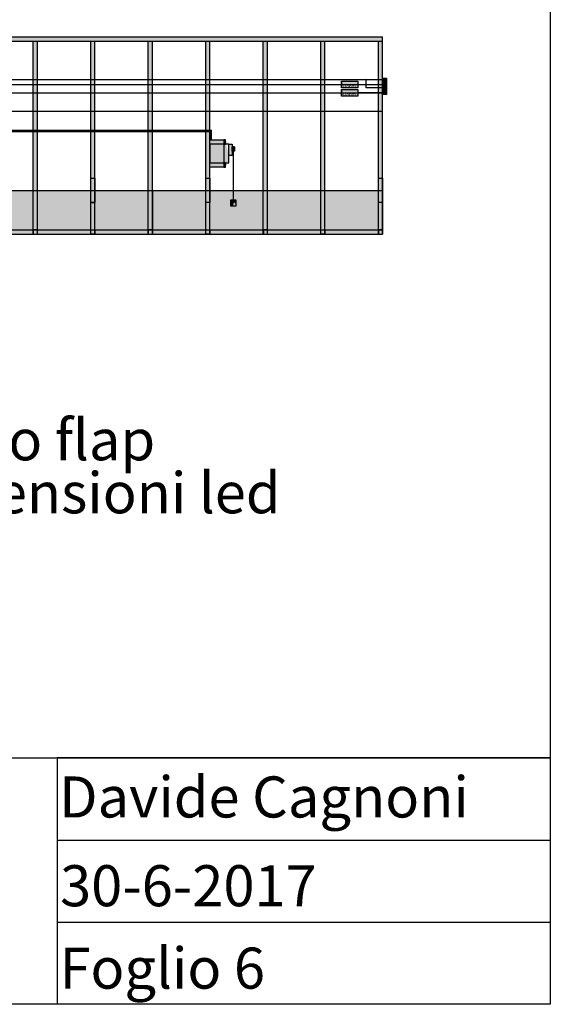
# Model space of a CAD drawing. Units: millimetres. Extents: x 7628 to 13900, y -10676 to 1695.
# Drawn here: x 13109 to 13755, y -1148 to 51 of the extents above; entities that cross this region are included whole.
import ezdxf

# ---------------------------------------------------------------- set-up
doc = ezdxf.new("R2010")
doc.units = ezdxf.units.MM
for name, color, linetype in [('Alettoni', 30, 'Continuous'), ('Baionette', 90, 'Continuous'), ("Bordo d'attaccco", 50, 'Continuous'), ("Bordo d'uscita", 130, 'Continuous'), ('Centine', 10, 'Continuous'), ('Fissaggio servi', 97, 'Continuous'), ('Flap', 84, 'Continuous'), ('Linee immaginarie', 8, 'Continuous'), ('Longheroni', 172, 'Continuous'), ('Quote', 80, 'Continuous'), ('Servi', 134, 'Continuous'), ('Testo', 6, 'Continuous')]:
    doc.layers.add(name, color=color, linetype=linetype)
doc.layers.add('Aste di comando', color=250, linetype='Continuous', lineweight=25)
doc.styles.get("Standard").update_dxf_attribs({"font": 'arial.ttf'})

# ---------------------------------------------------------------- blocks, each defined once
blk = doc.blocks.new('Centina (alto)')
at = {"layer": 'Centine'}
h = blk.add_hatch(color=256, dxfattribs=at)
h.dxf.hatch_style = 1
h.paths.add_polyline_path([(6009.8, -887.2), (6009.8, -652.2), (6014.8, -652.2), (6014.8, -887.2)])
for p, q in [((6009.8, -887.2), (6009.8, -652.2)), ((6009.8, -652.2), (6014.8, -652.2)), ((6014.8, -887.2), (6014.8, -652.2)), ((6009.8, -887.2), (6014.8, -887.2))]:
    blk.add_line(p, q, dxfattribs=at)
blk = doc.blocks.new("Bordo d'attacco")
at = {"layer": "Bordo d'attaccco"}
h = blk.add_hatch(color=256, dxfattribs=at)
h.dxf.hatch_style = 1
h.paths.add_polyline_path([(10256.8, 946), (10256.8, 951), (8856.8, 951), (8856.8, 946)])
for p, q in [((8856.8, 951), (10256.8, 951)), ((8856.8, 946), (8856.8, 951)), ((10256.8, 946), (10256.8, 951)), ((8856.8, 946), (10256.8, 946))]:
    blk.add_line(p, q, dxfattribs=at)
blk = doc.blocks.new("Bordo d'uscita")
at = {"layer": "Bordo d'uscita"}
h = blk.add_hatch(color=256, dxfattribs=at)
h.dxf.hatch_style = 1
h.paths.add_polyline_path([(10341.7, 6.5), (10341.7, 11.5), (8941.7, 11.5), (8941.7, 6.5)])
for p, q in [((8941.7, 11.5), (10341.7, 11.5)), ((8941.7, 6.5), (8941.7, 11.5)), ((8941.7, 6.5), (10341.7, 6.5)), ((10341.7, 6.5), (10341.7, 11.5))]:
    blk.add_line(p, q, dxfattribs=at)
blk = doc.blocks.new('Intersezione centine bdu')
at = {"layer": 'Longheroni'}
h = blk.add_hatch(color=1, dxfattribs=at)
h.dxf.hatch_style = 1
h.paths.add_polyline_path([(8926.8, 716), (8926.8, 711), (8931.8, 711), (8931.8, 716)])
h.paths.add_polyline_path([(8861.8, 716), (8861.8, 711), (8856.8, 711), (8856.8, 716)])
h = blk.add_hatch(color=1, dxfattribs=at)
h.dxf.hatch_style = 1
h.paths.add_polyline_path([(9066.8, 716), (9066.8, 711), (9071.8, 711), (9071.8, 716)])
h.paths.add_polyline_path([(9001.8, 716), (9001.8, 711), (8996.8, 711), (8996.8, 716)])
h = blk.add_hatch(color=1, dxfattribs=at)
h.dxf.hatch_style = 1
h.paths.add_polyline_path([(9206.8, 716), (9206.8, 711), (9211.8, 711), (9211.8, 716)])
h.paths.add_polyline_path([(9141.8, 716), (9141.8, 711), (9136.8, 711), (9136.8, 716)])
h = blk.add_hatch(color=1, dxfattribs=at)
h.dxf.hatch_style = 1
h.paths.add_polyline_path([(9346.8, 716), (9346.8, 711), (9351.8, 711), (9351.8, 716)])
h.paths.add_polyline_path([(9281.8, 716), (9281.8, 711), (9276.8, 711), (9276.8, 716)])
h = blk.add_hatch(color=1, dxfattribs=at)
h.dxf.hatch_style = 1
h.paths.add_polyline_path([(9486.8, 716), (9486.8, 711), (9491.8, 711), (9491.8, 716)])
h.paths.add_polyline_path([(9421.8, 716), (9421.8, 711), (9416.8, 711), (9416.8, 716)])
h = blk.add_hatch(color=1, dxfattribs=at)
h.dxf.hatch_style = 1
h.paths.add_polyline_path([(9691.8, 716), (9691.8, 711), (9696.8, 711), (9696.8, 716)])
h.paths.add_polyline_path([(9626.8, 716), (9626.8, 711), (9621.8, 711), (9621.8, 716)])
h = blk.add_hatch(color=1, dxfattribs=at)
h.dxf.hatch_style = 1
h.paths.add_polyline_path([(9831.8, 716), (9831.8, 711), (9836.8, 711), (9836.8, 716)])
h.paths.add_polyline_path([(9766.8, 716), (9766.8, 711), (9761.8, 711), (9761.8, 716)])
h = blk.add_hatch(color=1, dxfattribs=at)
h.dxf.hatch_style = 1
h.paths.add_polyline_path([(9971.8, 716), (9971.8, 711), (9976.8, 711), (9976.8, 716)])
h.paths.add_polyline_path([(9906.8, 716), (9906.8, 711), (9901.8, 711), (9901.8, 716)])
h = blk.add_hatch(color=1, dxfattribs=at)
h.dxf.hatch_style = 1
h.paths.add_polyline_path([(10111.8, 716), (10111.8, 711), (10116.8, 711), (10116.8, 716)])
h.paths.add_polyline_path([(10046.8, 716), (10046.8, 711), (10041.8, 711), (10041.8, 716)])
h = blk.add_hatch(color=1, dxfattribs=at)
h.dxf.hatch_style = 1
h.paths.add_polyline_path([(10251.8, 716), (10251.8, 711), (10256.8, 711), (10256.8, 716)])
h.paths.add_polyline_path([(10186.8, 716), (10186.8, 711), (10181.8, 711), (10181.8, 716)])
at = {"layer": 'Centine'}
for p, q in [((8856.8, 711), (8856.8, 716)), ((8856.8, 716), (8861.8, 716)), ((8861.8, 711), (8856.8, 711)), ((8861.8, 716), (8861.8, 711)), ((8926.8, 716), (8926.8, 711)), ((8931.8, 716), (8926.8, 716)), ((8926.8, 711), (8931.8, 711)), ((8931.8, 711), (8931.8, 716)), ((8996.8, 711), (8996.8, 716)), ((8996.8, 716), (9001.8, 716)), ((9001.8, 711), (8996.8, 711)), ((9001.8, 716), (9001.8, 711)), ((9066.8, 716), (9066.8, 711)), ((9071.8, 716), (9066.8, 716)), ((9066.8, 711), (9071.8, 711)), ((9071.8, 711), (9071.8, 716)), ((9136.8, 711), (9136.8, 716)), ((9136.8, 716), (9141.8, 716)), ((9141.8, 711), (9136.8, 711)), ((9141.8, 716), (9141.8, 711)), ((9206.8, 716), (9206.8, 711)), ((9211.8, 716), (9206.8, 716)), ((9206.8, 711), (9211.8, 711)), ((9211.8, 711), (9211.8, 716)), ((9276.8, 711), (9276.8, 716)), ((9276.8, 716), (9281.8, 716)), ((9281.8, 711), (9276.8, 711)), ((9281.8, 716), (9281.8, 711)), ((9346.8, 716), (9346.8, 711)), ((9351.8, 716), (9346.8, 716)), ((9346.8, 711), (9351.8, 711)), ((9351.8, 711), (9351.8, 716)), ((9416.8, 711), (9416.8, 716)), ((9416.8, 716), (9421.8, 716)), ((9421.8, 711), (9416.8, 711)), ((9421.8, 716), (9421.8, 711)), ((9486.8, 716), (9486.8, 711)), ((9491.8, 716), (9486.8, 716)), ((9486.8, 711), (9491.8, 711)), ((9491.8, 711), (9491.8, 716)), ((9621.8, 711), (9621.8, 716)), ((9621.8, 716), (9626.8, 716)), ((9626.8, 711), (9621.8, 711)), ((9626.8, 716), (9626.8, 711)), ((9691.8, 716), (9691.8, 711)), ((9696.8, 716), (9691.8, 716)), ((9691.8, 711), (9696.8, 711)), ((9696.8, 711), (9696.8, 716)), ((9761.8, 711), (9761.8, 716)), ((9761.8, 716), (9766.8, 716)), ((9766.8, 711), (9761.8, 711)), ((9766.8, 716), (9766.8, 711)), ((9831.8, 716), (9831.8, 711)), ((9836.8, 716), (9831.8, 716)), ((9831.8, 711), (9836.8, 711)), ((9836.8, 711), (9836.8, 716)), ((9901.8, 711), (9901.8, 716)), ((9901.8, 716), (9906.8, 716)), ((9906.8, 711), (9901.8, 711)), ((9906.8, 716), (9906.8, 711)), ((9971.8, 716), (9971.8, 711)), ((9976.8, 716), (9971.8, 716)), ((9971.8, 711), (9976.8, 711)), ((9976.8, 711), (9976.8, 716)), ((10041.8, 711), (10041.8, 716)), ((10041.8, 716), (10046.8, 716)), ((10046.8, 711), (10041.8, 711)), ((10046.8, 716), (10046.8, 711)), ((10111.8, 716), (10111.8, 711)), ((10116.8, 716), (10111.8, 716)), ((10111.8, 711), (10116.8, 711)), ((10116.8, 711), (10116.8, 716)), ((10181.8, 711), (10181.8, 716)), ((10181.8, 716), (10186.8, 716)), ((10186.8, 711), (10181.8, 711)), ((10186.8, 716), (10186.8, 711)), ((10251.8, 716), (10251.8, 711)), ((10256.8, 716), (10251.8, 716)), ((10251.8, 711), (10256.8, 711)), ((10256.8, 711), (10256.8, 716))]:
    blk.add_line(p, q, dxfattribs=at)
blk = doc.blocks.new('Alettoni')
at = {"layer": 'Alettoni'}
h = blk.add_hatch(color=256, dxfattribs=at)
h.dxf.hatch_style = 1
h.paths.add_polyline_path([(9077.7, -1373.6), (9357.7, -1373.6), (9357.7, -1426.8), (9077.7, -1426.8)])
h = blk.add_hatch(color=256, dxfattribs=at)
h.dxf.hatch_style = 1
h.paths.add_polyline_path([(10197.7, -1373.6), (10477.7, -1373.6), (10477.7, -1426.8), (10197.7, -1426.8)])
for p, q in [((9077.7, -1426.8), (9077.7, -1373.6)), ((9077.7, -1373.6), (9357.7, -1373.6)), ((9357.7, -1373.6), (9357.7, -1426.8)), ((10197.7, -1426.8), (10197.7, -1373.6)), ((10197.7, -1373.6), (10477.7, -1373.6)), ((10477.7, -1373.6), (10477.7, -1426.8)), ((9077.7, -1426.8), (9357.7, -1426.8)), ((10197.7, -1426.8), (10477.7, -1426.8))]:
    blk.add_line(p, q, dxfattribs=at)
blk = doc.blocks.new('Servo 9g vista laterale')
at = {"layer": 'Baionette'}
h = blk.add_hatch(color=256, dxfattribs=at)
h.dxf.hatch_style = 1
h.paths.add_polyline_path([(8287.4, -2434.3), (8287.4, -2432.9), (8289.4, -2432.9), (8289.4, -2434.3)])
h.paths.add_polyline_path([(8287.4, -2407.3), (8287.4, -2405.9), (8289.4, -2405.9), (8289.4, -2407.3)])
h = blk.add_hatch(color=256, dxfattribs=at)
h.dxf.hatch_style = 1
h.paths.add_polyline_path([(8279.4, -2412.1), (8276.4, -2412.1), (8276.4, -2417.1), (8279.4, -2417.1)])
at = {"layer": 'Servi'}
h = blk.add_hatch(color=256, dxfattribs=at)
h.dxf.hatch_style = 1
h.paths.add_polyline_path([(8283.4, -2431.6), (8283.4, -2408.6), (8306.4, -2408.6), (8306.4, -2431.6)])
edge = h.paths.add_edge_path()
edge.add_line((8279.4, -2422.6), (8283.4, -2422.6))
edge.add_line((8279.4, -2408.6), (8279.4, -2422.6))
edge.add_line((8283.4, -2408.6), (8279.4, -2408.6))
edge.add_line((8287.4, -2403.6), (8289.4, -2403.6))
edge.add_line((8289.4, -2403.6), (8289.4, -2406.6))
edge.add_line((8287.4, -2408.6), (8287.4, -2403.6))
h = blk.add_hatch(color=256, dxfattribs=at)
h.dxf.hatch_style = 1
h.paths.add_polyline_path([(8287.4, -2434.3), (8289.4, -2434.3), (8289.4, -2436.6), (8287.4, -2436.6)])
h.paths.add_polyline_path([(8283.4, -2408.6), (8279.4, -2408.6), (8279.4, -2422.6), (8283.4, -2422.6)])
h.paths.add_polyline_path([(8287.4, -2403.6), (8289.4, -2403.6), (8289.4, -2405.9), (8287.4, -2405.9)])
edge = h.paths.add_edge_path()
edge.add_line((8287.4, -2431.6), (8289.4, -2431.6))
edge.add_line((8289.4, -2431.6), (8289.4, -2432.9))
edge.add_line((8289.4, -2432.9), (8287.4, -2432.9))
edge.add_line((8287.4, -2432.9), (8287.4, -2431.6))
edge.add_line((8287.4, -2431.6), (8289.4, -2431.6))
h.paths.add_polyline_path([(8289.4, -2407.3), (8289.4, -2408.6), (8287.4, -2408.6), (8287.4, -2407.3)])
at = {"layer": 'Baionette'}
for p, q in [((8276.4, -2417.1), (8276.4, -2412.1)), ((8276.4, -2412.1), (8279.4, -2412.1)), ((8276.4, -2414.6), (8276.4, -2417.1)), ((8276.4, -2417.1), (8279.4, -2417.1))]:
    blk.add_line(p, q, dxfattribs=at)
blk.add_lwpolyline([(8279.4, -2412.1), (8276.4, -2412.1), (8276.4, -2417.1), (8279.4, -2417.1), (8279.4, -2412.1)], dxfattribs=at)
at = {"layer": 'Servi'}
for p, q in [((8283.4, -2408.6), (8279.4, -2408.6)), ((8279.4, -2408.6), (8279.4, -2422.6)), ((8283.4, -2408.6), (8279.4, -2408.6)), ((8279.4, -2408.6), (8279.4, -2422.6)), ((8283.4, -2408.6), (8306.4, -2408.6)), ((8283.4, -2431.6), (8283.4, -2408.6)), ((8283.4, -2408.6), (8287.4, -2408.6)), ((8283.4, -2422.6), (8283.4, -2408.6)), ((8287.4, -2408.6), (8287.4, -2403.6)), ((8287.4, -2403.6), (8289.4, -2403.6)), ((8289.4, -2405.9), (8287.4, -2405.9)), ((8289.4, -2407.3), (8287.4, -2407.3)), ((8287.4, -2408.6), (8287.4, -2407.3)), ((8287.4, -2407.3), (8289.4, -2407.3)), ((8289.4, -2408.6), (8287.4, -2408.6)), ((8289.4, -2403.6), (8289.4, -2408.6)), ((8289.4, -2403.6), (8289.4, -2406.6)), ((8289.4, -2406.6), (8289.4, -2408)), ((8289.4, -2407.3), (8289.4, -2408.6)), ((8306.4, -2408.6), (8306.4, -2431.6)), ((8279.4, -2422.6), (8283.4, -2422.6)), ((8279.4, -2422.6), (8283.4, -2422.6)), ((8306.4, -2431.6), (8283.4, -2431.6)), ((8287.4, -2436.6), (8287.4, -2431.6)), ((8289.4, -2432.9), (8287.4, -2432.9)), ((8287.4, -2432.9), (8287.4, -2434.3)), ((8289.4, -2431.6), (8289.4, -2436.6)), ((8289.4, -2434.3), (8287.4, -2434.3)), ((8287.4, -2436.6), (8289.4, -2436.6))]:
    blk.add_line(p, q, dxfattribs=at)
for points in [[(8283.4, -2408.6), (8279.4, -2408.6), (8279.4, -2422.6), (8283.4, -2422.6), (8283.4, -2408.6)], [(8287.4, -2403.6), (8289.4, -2403.6), (8289.4, -2405.9), (8287.4, -2405.9), (8287.4, -2403.6)], [(8287.4, -2407.3), (8287.4, -2405.9), (8289.4, -2405.9), (8289.4, -2407.3), (8287.4, -2407.3)], [(8287.4, -2431.6), (8289.4, -2431.6), (8289.4, -2432.9), (8287.4, -2432.9)], [(8287.4, -2431.6), (8289.4, -2431.6), (8289.4, -2432.9), (8287.4, -2432.9), (8287.4, -2431.6), (8289.4, -2431.6)], [(8287.4, -2434.3), (8287.4, -2432.9), (8289.4, -2432.9), (8289.4, -2434.3), (8287.4, -2434.3)], [(8287.4, -2434.3), (8289.4, -2434.3), (8289.4, -2436.6), (8287.4, -2436.6), (8287.4, -2434.3)]]:
    blk.add_lwpolyline(points, dxfattribs=at)
blk = doc.blocks.new('Squadretta vista superiore')
at = {"layer": 'Baionette'}
h = blk.add_hatch(color=256, dxfattribs=at)
h.dxf.hatch_style = 1
h.paths.add_polyline_path([(7996.8, -1915), (7989.8, -1915), (7989.8, -1908), (7996.8, -1908)])
edge = h.paths.add_edge_path(flags=17)
edge.add_line((7993.3, -1915), (7989.8, -1915))
edge.add_line((7993.3, -1908), (7993.3, -1911.5))
edge.add_line((7993.3, -1908), (7993.3, -1915))
edge.add_line((7993.3, -1908), (7993.3, -1911.5))
for p, q in [((7989.8, -1915), (7989.8, -1908)), ((7989.8, -1908), (7996.8, -1908)), ((7996.8, -1915), (7989.8, -1915)), ((7993.3, -1908), (7993.3, -1911.5)), ((7996.8, -1908), (7996.8, -1915))]:
    blk.add_line(p, q, dxfattribs=at)
blk = doc.blocks.new('Baionetta vista superiore')
at = {"layer": 'Baionette'}
blk.add_blockref('Squadretta vista superiore', (0, 0), dxfattribs=at)
blk = doc.blocks.new('Flap')
at = {"layer": 'Flap'}
h = blk.add_hatch(color=256, dxfattribs=at)
h.dxf.hatch_style = 1
h.paths.add_polyline_path([(9875.7, -1373.6), (10197.7, -1373.6), (10197.7, -1426.8), (9875.7, -1426.8)])
h.paths.add_polyline_path([(9357.7, -1373.6), (9679.7, -1373.6), (9679.7, -1426.8), (9357.7, -1426.8)])
for p, q in [((9357.7, -1426.8), (9357.7, -1373.6)), ((9357.7, -1373.6), (9679.7, -1373.6)), ((9679.7, -1373.6), (9679.7, -1426.8)), ((9875.7, -1426.8), (9875.7, -1373.6)), ((9875.7, -1373.6), (10197.7, -1373.6)), ((10197.7, -1373.6), (10197.7, -1426.8)), ((9357.7, -1426.8), (9679.7, -1426.8)), ((9875.7, -1426.8), (10197.7, -1426.8))]:
    blk.add_line(p, q, dxfattribs=at)

msp = doc.modelspace()

# ---------------------------------------------------------------- hatches: boundary and pattern name
h = msp.add_hatch(color=1)
h.dxf.hatch_style = 1
h.paths.add_polyline_path([(13550.84, -29.667), (13550.84, -19.667), (13555.84, -19.667), (13555.84, -29.667)])
h = msp.add_hatch(color=3)
h.dxf.hatch_style = 1
h.paths.add_polyline_path([(13550.84, -29.667), (13550.84, -19.667), (13555.84, -19.667), (13555.84, -29.667)])
h = msp.add_hatch(color=1)
h.dxf.hatch_style = 1
h.paths.add_polyline_path([(13550.84, -39.667), (13550.84, -29.667), (13555.84, -29.667), (13555.84, -39.667)])
h = msp.add_hatch(color=7)
h.dxf.hatch_style = 1
h.paths.add_polyline_path([(13550.84, -39.667), (13550.84, -29.667), (13555.84, -29.667), (13555.84, -39.667)])
at = {"layer": 'Alettoni'}
h = msp.add_hatch(color=256, dxfattribs=at)
h.dxf.hatch_style = 1
h.paths.add_polyline_path([(13500.84, -31.667), (13500.84, -23.667), (13520.84, -23.667), (13520.84, -31.667)])
h = msp.add_hatch(color=256, dxfattribs=at)
h.dxf.hatch_style = 1
h.paths.add_polyline_path([(13500.84, -41.667), (13500.84, -33.667), (13520.84, -33.667), (13520.84, -41.667)])
at = {"layer": 'Aste di comando'}
h = msp.add_hatch(color=256, dxfattribs=at)
h.dxf.hatch_style = 1
edge = h.paths.add_edge_path()
edge.add_arc((13530.84, -21.667), 0.5, 0, 360)
at = {"layer": 'Fissaggio servi'}
h = msp.add_hatch(color=256, dxfattribs=at)
h.dxf.hatch_style = 1
h.paths.add_polyline_path([(13340.84, -95.067), (13357.84, -95.067), (13357.84, -128.067), (13340.84, -128.067)])
at = {"layer": 'Servi'}
h = msp.add_hatch(color=256, dxfattribs=at)
h.dxf.hatch_style = 1
h.paths.add_polyline_path([(13357.84, -123.067), (13359.84, -123.067), (13359.84, -124.367), (13357.84, -124.367)])
at = {"layer": 'Testo'}
h = msp.add_hatch(color=256, dxfattribs=at)
h.dxf.hatch_style = 1
h.paths.add_polyline_path([(13195.84, -171.467), (13195.84, -141.467), (13200.84, -141.467), (13200.84, -171.467)])
h = msp.add_hatch(color=256, dxfattribs=at)
h.dxf.hatch_style = 1
h.paths.add_polyline_path([(13335.84, -171.467), (13335.84, -141.467), (13340.84, -141.467), (13340.84, -171.467)])
h = msp.add_hatch(color=256, dxfattribs=at)
h.dxf.hatch_style = 1
h.paths.add_polyline_path([(13545.84, -171.467), (13545.84, -141.467), (13550.84, -141.467), (13550.84, -171.467)])

# ---------------------------------------------------------------- linework, layer by layer
for p, q in [((13550.84, -19.667), (13555.84, -19.667)), ((13550.84, -29.667), (13550.84, -19.667)), ((13555.84, -19.667), (13555.84, -29.667)), ((13555.84, -29.667), (13550.84, -29.667)), ((13550.84, -29.667), (13555.84, -29.667)), ((13550.84, -39.667), (13550.84, -29.667)), ((13555.84, -29.667), (13555.84, -39.667)), ((13555.84, -39.667), (13550.84, -39.667)), ((13341.84, -84.067), (12359.84, -84.067)), ((13341.84, -95.067), (13341.84, -84.067)), ((11955.085, -847.61), (13755.085, -847.61)), ((13755.085, -847.61), (13155.085, -847.61)), ((13155.085, -847.61), (13155.085, -1147.61)), ((13755.085, -847.61), (13755.085, -847.61)), ((13755.085, -847.61), (13755.085, -1147.61)), ((13155.085, -947.61), (13755.085, -947.61)), ((13155.085, -1047.61), (13755.085, -1047.61)), ((13155.085, -1147.61), (12555.085, -1147.61)), ((13755.085, -1147.61), (13155.085, -1147.61))]:
    msp.add_line(p, q)
at = {"layer": 'Alettoni'}
for p, q in [((13500.84, -23.667), (13520.84, -23.667)), ((13500.84, -31.667), (13500.84, -23.667)), ((13500.84, -23.667), (13500.84, -27.667)), ((13520.84, -23.667), (13520.84, -31.667)), ((13520.84, -23.667), (13520.84, -27.667)), ((13520.84, -31.667), (13500.84, -31.667)), ((13500.84, -33.667), (13520.84, -33.667)), ((13500.84, -41.667), (13500.84, -33.667)), ((13500.84, -33.667), (13500.84, -37.667)), ((13520.84, -33.667), (13520.84, -41.667)), ((13520.84, -33.667), (13520.84, -37.667)), ((13520.84, -41.667), (13500.84, -41.667)), ((13550.84, -37.667), (13520.84, -37.667))]:
    msp.add_line(p, q, dxfattribs=at)
at = {"layer": 'Aste di comando'}
for p, q in [((12150.84, -21.667), (13550.84, -21.667)), ((13530.84, -31.667), (13530.84, -21.667)), ((13550.84, -31.667), (13530.84, -31.667)), ((13340.84, -85.067), (12360.84, -85.067)), ((13340.84, -95.067), (13340.84, -85.067)), ((13369.34, -167.459), (13369.34, -108.567))]:
    msp.add_line(p, q, dxfattribs=at)
msp.add_circle((13530.84, -21.667), 0.5, dxfattribs=at)
at = {"layer": "Bordo d'attaccco"}
msp.add_line((12150.84, -37.667), (13550.84, -37.667), dxfattribs=at)
at = {"layer": 'Centine'}
for p in [(12358.84, -83.067), (13342.84, -95.067)]:
    msp.add_line(p, (13342.84, -83.067), dxfattribs=at)
at = {"layer": 'Defpoints'}
for p, q in [((13755.085, 952.39), (13755.085, -1147.61)), ((13755.085, -1147.61), (10849.085, -1147.61))]:
    msp.add_line(p, q, dxfattribs=at)
at = {"layer": 'Fissaggio servi'}
for p, q in [((13340.84, -95.067), (13357.84, -95.067)), ((13340.84, -128.067), (13340.84, -95.067)), ((13340.84, -128.067), (13340.84, -95.067)), ((13340.84, -128.067), (13340.84, -95.067)), ((13340.84, -128.067), (13340.84, -95.067)), ((13340.84, -128.067), (13340.84, -95.067)), ((13357.84, -95.067), (13357.84, -128.067)), ((13357.84, -128.067), (13340.84, -128.067))]:
    msp.add_line(p, q, dxfattribs=at)
at = {"layer": 'Linee immaginarie'}
msp.add_line((12850.826, -60.067), (13550.826, -60.067), dxfattribs=at)
msp.add_line((12850.826, -60.067), (13550.826, -60.067), dxfattribs=at)
msp.add_line((12850.826, -60.067), (13550.826, -60.067), dxfattribs=at)
at = {"layer": 'Quote'}
msp.add_line((13755.085, -1147.61), (13695.085, -1147.61), dxfattribs=at)
at = {"layer": 'Servi'}
msp.add_lwpolyline([(13357.84, -123.067), (13359.84, -123.067), (13359.84, -124.367), (13357.84, -124.367), (13357.84, -123.067)], dxfattribs=at)
at = {"layer": 'Testo'}
for p, q in [((12150.84, -27.667), (13550.84, -27.667)), ((13195.84, -141.467), (13200.84, -141.467)), ((13195.84, -156.467), (13200.84, -156.467)), ((13195.84, -171.467), (13200.84, -171.467))]:
    msp.add_line(p, q, dxfattribs=at)
for points in [[(13195.84, -171.467), (13195.84, -141.467), (13200.84, -141.467), (13200.84, -171.467), (13195.84, -171.467)], [(13335.84, -171.467), (13335.84, -141.467), (13340.84, -141.467), (13340.84, -171.467), (13335.84, -171.467)], [(13545.84, -171.467), (13545.84, -141.467), (13550.84, -141.467), (13550.84, -171.467), (13545.84, -171.467)]]:
    msp.add_lwpolyline(points, dxfattribs=at)

# ---------------------------------------------------------------- block references
at = {"layer": 'Alettoni'}
msp.add_blockref('Alettoni', (3073.107, 1217.132), dxfattribs=at)
at = {"layer": 'Aste di comando', "xscale": -1}
msp.add_blockref('Baionetta vista superiore', (21362.661, 1739.599), dxfattribs=at)
at = {"layer": 'Defpoints'}
for p in [(7116.003, 677.559), (7116.003, 677.559), (7116.003, 677.559), (7186.003, 677.559), (7186.003, 677.559), (7186.003, 677.559), (7256.003, 677.559), (7256.003, 677.559), (7256.003, 677.559), (7326.003, 677.559), (7326.003, 677.559), (7326.003, 677.559), (7396.003, 677.559), (7396.003, 677.559), (7396.003, 677.559), (7466.003, 677.559), (7466.003, 677.559), (7466.003, 677.559), (7536.003, 677.559), (7536.003, 677.559), (7536.003, 677.559)]:
    msp.add_blockref('Centina (alto)', p, dxfattribs=at)
at = {"layer": 'Flap'}
msp.add_blockref('Flap', (3073.107, 1217.132), dxfattribs=at)
at = {"layer": 'Longheroni'}
for name, p in [("Bordo d'attacco", (3294.065, -920.654)), ("Bordo d'attacco", (3294.065, -920.654)), ("Bordo d'attacco", (3294.065, -920.654)), ("Bordo d'uscita", (3209.152, -216.164)), ('Intersezione centine bdu', (3294.065, -920.654)), ("Bordo d'uscita", (3209.152, -216.164)), ('Intersezione centine bdu', (3294.065, -920.654)), ("Bordo d'uscita", (3209.152, -216.164)), ('Intersezione centine bdu', (3294.065, -920.654))]:
    msp.add_blockref(name, p, dxfattribs=at)
at = {"layer": 'Servi', "xscale": -1}
msp.add_blockref('Servo 9g vista laterale', (21647.251, 2308.514), dxfattribs=at)

# ---------------------------------------------------------------- texts
at = {"layer": 'Defpoints'}
for s, p in [('Servo flap', (12954.975, -485.231)), ('Dimensioni led', (12951.468, -549.745))]:
    msp.add_text(s, height=50, dxfattribs=at).set_placement(p)
at = {"layer": 'Testo'}
for s, height, p in [('82ohm', 4, (13500.84, -31.667)), ('82ohm', 4, (13500.84, -41.667)), ('Davide Cagnoni', 50, (13157.201, -920.136)), ('30-6-2017', 50, (13158.461, -1028.22)), ('Foglio 6', 50, (13157.808, -1128.57))]:
    msp.add_text(s, height=height, dxfattribs=at).set_placement(p)

doc.saveas('drawing.dxf')
